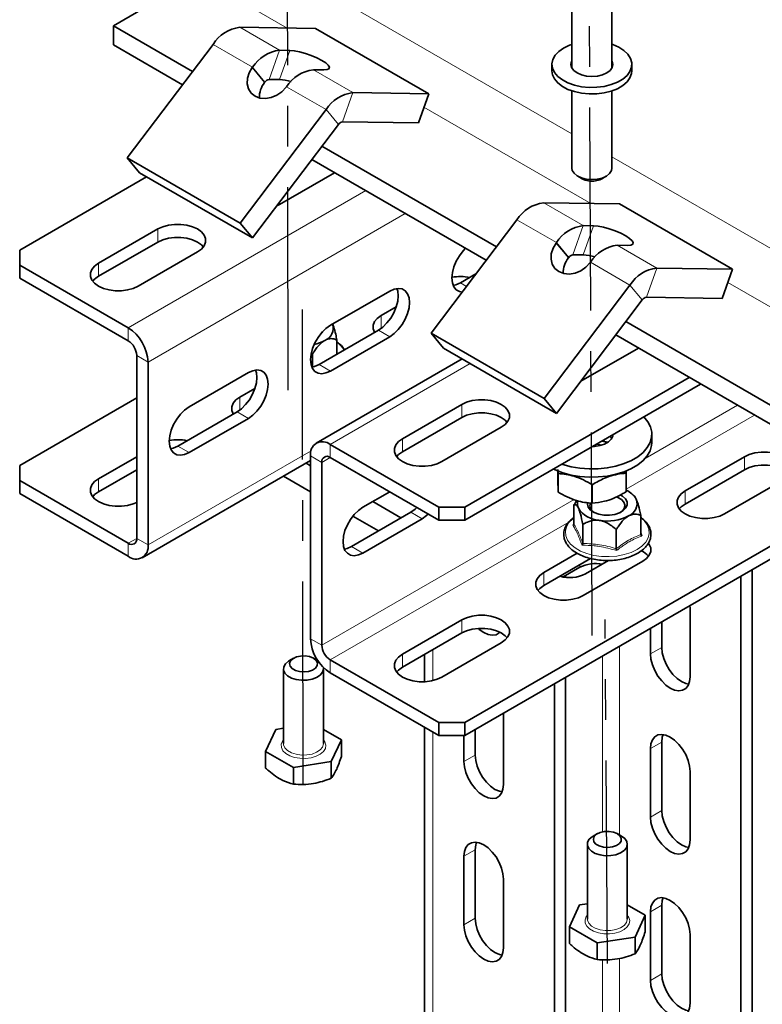
# Model space of a CAD drawing. Units: millimetres. Extents: x -21060 to 64940, y -44257 to -15445.
# Drawn here: x 10494 to 10541, y -24456 to -24395 of the extents above; entities that cross this region are included whole.
import ezdxf

# ---------------------------------------------------------------- set-up
doc = ezdxf.new("R2010")
doc.units = ezdxf.units.MM
doc.linetypes.add('CENTERX2', pattern=[20.32, 12.7, -2.54, 2.54, -2.54])
doc.layers.add('атр', color=7, linetype='Continuous', lineweight=35)
doc.layers.add('ОСИ', color=3, linetype='CENTERX2')

msp = doc.modelspace()

# ---------------------------------------------------------------- linework, layer by layer
at = {"layer": 'атр', "color": 7, "linetype": 'Continuous', "lineweight": 35}
for p, q in [((10505.314, -24391.816), (10500.011, -24394.878)), ((10528.687, -24393.875), (10528.687, -24397.528)), ((10531.187, -24397.528), (10531.187, -24393.939)), ((10504.963, -24397.737), (10500.011, -24394.878)), ((10500.011, -24394.878), (10500.011, -24396.082)), ((10507.92, -24394.981), (10512.657, -24395.054)), ((10512.657, -24395.054), (10519.728, -24399.136)), ((10504.329, -24398.575), (10500.011, -24396.082)), ((10500.877, -24403.139), (10506.242, -24396.045)), ((10511.043, -24396.42), (10510.395, -24396.41)), ((10508.717, -24397.473), (10508.699, -24397.497)), ((10527.437, -24397.297), (10527.437, -24397.705)), ((10528.673, -24397.501), (10528.687, -24397.474)), ((10531.187, -24397.474), (10531.201, -24397.501)), ((10532.437, -24397.705), (10532.437, -24397.297)), ((10512.516, -24397.634), (10513.164, -24397.644)), ((10509.484, -24398.403), (10509.466, -24398.427)), ((10510.397, -24398.245), (10509.749, -24398.235)), ((10510.821, -24398.722), (10510.839, -24398.698)), ((10519.728, -24399.136), (10514.991, -24399.063)), ((10519.728, -24399.136), (10519.082, -24400.962)), ((10528.687, -24398.955), (10528.687, -24403.783)), ((10531.187, -24403.783), (10531.187, -24398.955)), ((10513.313, -24400.127), (10507.948, -24407.221)), ((10514.08, -24401.057), (10508.715, -24408.151)), ((10519.082, -24400.962), (10514.345, -24400.889)), ((10523.964, -24408.706), (10513.057, -24402.409)), ((10507.948, -24407.221), (10500.877, -24403.139)), ((10500.877, -24403.139), (10501.643, -24404.069)), ((10523.33, -24409.544), (10512.423, -24403.248)), ((10508.715, -24408.151), (10501.643, -24404.069)), ((10513.844, -24404.068), (10510.397, -24406.058)), ((10494.151, -24408.906), (10502.087, -24404.325)), ((10529.053, -24404.293), (10529.318, -24404.447)), ((10530.556, -24404.447), (10530.821, -24404.293)), ((10510.397, -24406.058), (10510.234, -24406.141)), ((10526.921, -24405.95), (10531.658, -24406.023)), ((10531.658, -24406.023), (10538.729, -24410.105)), ((10507.948, -24407.221), (10508.715, -24408.151)), ((10519.878, -24414.109), (10525.244, -24407.014)), ((10499.084, -24409.732), (10502.796, -24407.589)), ((10530.044, -24407.389), (10529.396, -24407.379)), ((10499.084, -24410.549), (10502.796, -24408.406)), ((10527.719, -24408.443), (10527.701, -24408.466)), ((10494.151, -24408.906), (10494.151, -24409.845)), ((10505.271, -24409.018), (10501.558, -24411.161)), ((10531.517, -24408.603), (10532.165, -24408.613)), ((10528.485, -24409.372), (10528.467, -24409.396)), ((10529.398, -24409.214), (10528.75, -24409.204)), ((10529.822, -24409.691), (10529.84, -24409.667)), ((10500.94, -24413.763), (10494.151, -24409.845)), ((10494.151, -24409.845), (10494.151, -24410.661)), ((10522.687, -24410.395), (10521.711, -24410.958)), ((10538.729, -24410.105), (10533.992, -24410.032)), ((10538.729, -24410.105), (10538.083, -24411.931)), ((10500.94, -24414.58), (10494.151, -24410.661)), ((10517.292, -24411.468), (10513.579, -24413.611)), ((10532.315, -24411.096), (10526.949, -24418.191)), ((10533.081, -24412.026), (10527.716, -24419.12)), ((10538.083, -24411.931), (10533.346, -24411.858)), ((10517.702, -24412.457), (10516.761, -24413)), ((10544.205, -24420.391), (10532.058, -24413.379)), ((10516.584, -24413.918), (10512.872, -24416.061)), ((10521.992, -24438.45), (10564.559, -24413.877)), ((10513.579, -24416.469), (10517.292, -24414.326)), ((10513.991, -24415.415), (10513.991, -24414.528)), ((10526.949, -24418.191), (10519.878, -24414.109)), ((10519.878, -24414.109), (10520.645, -24415.038)), ((10521.992, -24439.267), (10564.559, -24414.693)), ((10544.205, -24421.595), (10531.424, -24414.217)), ((10527.716, -24419.12), (10520.645, -24415.038)), ((10529.399, -24417.028), (10532.846, -24415.038)), ((10501.47, -24426.93), (10501.47, -24415.498)), ((10502.177, -24427.338), (10502.177, -24415.907)), ((10512.46, -24416.217), (10512.46, -24415.412)), ((10521.813, -24415.713), (10512.702, -24420.972)), ((10508.453, -24416.571), (10504.74, -24418.714)), ((10521.992, -24424.978), (10536.028, -24416.875)), ((10529.236, -24417.111), (10529.399, -24417.028)), ((10508.863, -24417.56), (10507.922, -24418.103)), ((10521.992, -24425.794), (10536.735, -24417.283)), ((10494.151, -24422.379), (10501.47, -24418.154)), ((10526.949, -24418.191), (10527.716, -24419.12)), ((10507.746, -24419.02), (10504.033, -24421.163)), ((10521.797, -24418.558), (10518.085, -24420.702)), ((10504.74, -24421.572), (10508.453, -24419.429)), ((10518.085, -24421.518), (10521.797, -24419.375)), ((10520.56, -24422.13), (10524.272, -24419.987)), ((10530.58, -24420.836), (10530.906, -24420.922)), ((10533.687, -24420.941), (10533.687, -24420.431)), ((10520.365, -24424.978), (10513.577, -24421.059)), ((10501.47, -24421.828), (10499.084, -24423.205)), ((10501.815, -24428.139), (10512.34, -24422.063)), ((10512.34, -24421.773), (10512.34, -24433.205)), ((10520.365, -24425.794), (10513.577, -24421.875)), ((10539.475, -24421.826), (10535.763, -24423.969)), ((10494.151, -24422.379), (10494.151, -24423.318)), ((10499.084, -24424.022), (10501.47, -24422.644)), ((10512.059, -24422.226), (10512.34, -24422.388)), ((10513.047, -24422.182), (10513.047, -24433.613)), ((10527.824, -24422.88), (10527.822, -24422.701)), ((10532.072, -24422.692), (10532.074, -24422.856)), ((10539.475, -24422.643), (10535.763, -24424.786)), ((10494.151, -24423.318), (10500.94, -24427.236)), ((10494.151, -24423.318), (10494.151, -24424.134)), ((10510.644, -24423.042), (10512.34, -24424.021)), ((10527.824, -24422.88), (10527.824, -24424.038)), ((10532.074, -24422.856), (10532.074, -24424.014)), ((10538.237, -24425.398), (10541.95, -24423.255)), ((10529.961, -24423.576), (10529.961, -24424.734)), ((10494.151, -24424.134), (10500.94, -24428.053)), ((10517.29, -24424.019), (10515.61, -24424.989)), ((10532.641, -24424.358), (10532.613, -24424.322)), ((10516.228, -24424.632), (10517.996, -24425.653)), ((10520.365, -24425.794), (10520.365, -24424.978)), ((10520.365, -24424.978), (10521.992, -24424.978)), ((10521.992, -24424.978), (10521.992, -24425.794)), ((10528.81, -24426.045), (10528.81, -24424.85)), ((10518.615, -24425.295), (10514.903, -24427.438)), ((10514.983, -24425.547), (10516.581, -24426.469)), ((10515.61, -24427.847), (10519.322, -24425.703)), ((10521.992, -24425.794), (10520.365, -24425.794)), ((10532.992, -24426.692), (10532.992, -24425.497)), ((10528.739, -24426.111), (10528.805, -24426.065)), ((10529.37, -24427.252), (10529.37, -24426.058)), ((10531.462, -24427.576), (10531.462, -24426.381)), ((10532.992, -24426.602), (10533.063, -24426.779)), ((10529.015, -24427.864), (10526.924, -24429.072)), ((10529.857, -24428.195), (10526.924, -24429.888)), ((10529.179, -24428.741), (10528.136, -24429.343)), ((10529.399, -24430.501), (10533.111, -24428.358)), ((10529.532, -24429.149), (10530.982, -24428.312)), ((10528.295, -24429.252), (10528.295, -24429.367)), ((10539.255, -24429.301), (10539.255, -24500.68)), ((10539.962, -24428.893), (10539.962, -24500.272)), ((10536.073, -24431.295), (10536.066, -24431.142)), ((10536.073, -24435.582), (10536.073, -24431.295)), ((10521.797, -24432.031), (10518.085, -24434.174)), ((10533.598, -24432.567), (10533.598, -24434.153)), ((10534.305, -24433.745), (10534.305, -24432.159)), ((10521.797, -24432.848), (10518.085, -24434.991)), ((10520.56, -24435.603), (10524.272, -24433.46)), ((10519.474, -24434.189), (10519.474, -24435.895)), ((10511.281, -24434.424), (10511.016, -24434.578)), ((10512.784, -24434.578), (10512.519, -24434.424)), ((10512.784, -24434.577), (10512.805, -24434.59)), ((10513.577, -24434.532), (10520.365, -24438.45)), ((10510.65, -24435.088), (10510.65, -24439.762)), ((10513.15, -24439.762), (10513.15, -24435.088)), ((10513.577, -24435.348), (10520.365, -24439.267)), ((10528.295, -24435.628), (10528.295, -24507.007)), ((10527.588, -24436.036), (10527.588, -24507.415)), ((10524.399, -24437.877), (10524.406, -24438.03)), ((10524.406, -24438.03), (10524.406, -24442.317)), ((10520.365, -24438.45), (10521.992, -24438.45)), ((10520.365, -24439.267), (10520.365, -24438.45)), ((10521.992, -24438.45), (10521.992, -24439.267)), ((10510.165, -24438.883), (10509.53, -24440.252)), ((10510.65, -24438.808), (10510.165, -24438.883)), ((10514.27, -24439.518), (10513.15, -24438.872)), ((10519.474, -24438.752), (10519.474, -24474.989)), ((10521.992, -24439.267), (10520.365, -24439.267)), ((10521.931, -24440.888), (10521.931, -24439.267)), ((10522.638, -24440.48), (10522.638, -24438.894)), ((10513.635, -24440.887), (10514.27, -24439.518)), ((10514.27, -24440.564), (10514.27, -24439.518)), ((10534.305, -24443.951), (10534.305, -24439.665)), ((10509.53, -24440.252), (10511.265, -24441.253)), ((10509.53, -24441.297), (10509.53, -24440.252)), ((10533.598, -24440.073), (10533.598, -24444.36)), ((10511.265, -24441.253), (10513.635, -24440.887)), ((10513.635, -24441.932), (10513.635, -24440.887)), ((10511.265, -24442.299), (10511.265, -24441.253)), ((10536.073, -24445.788), (10536.073, -24441.501)), ((10530.282, -24445.394), (10530.017, -24445.547)), ((10531.785, -24445.547), (10531.52, -24445.394)), ((10529.651, -24446.057), (10529.651, -24450.732)), ((10532.151, -24450.732), (10532.151, -24446.057)), ((10522.638, -24450.687), (10522.638, -24446.4)), ((10521.931, -24451.095), (10521.931, -24446.808)), ((10524.406, -24448.237), (10524.406, -24452.524)), ((10529.651, -24449.777), (10529.166, -24449.853)), ((10529.166, -24449.853), (10528.531, -24451.221)), ((10533.271, -24450.488), (10532.151, -24449.841)), ((10533.598, -24450.28), (10533.598, -24454.566)), ((10534.305, -24454.158), (10534.305, -24449.871)), ((10532.636, -24451.856), (10533.271, -24450.488)), ((10533.271, -24451.533), (10533.271, -24450.488)), ((10528.531, -24451.221), (10530.266, -24452.222)), ((10528.531, -24452.266), (10528.531, -24451.221)), ((10530.266, -24452.222), (10532.636, -24451.856)), ((10530.266, -24453.268), (10530.266, -24452.222)), ((10532.636, -24452.901), (10532.636, -24451.856)), ((10536.073, -24455.995), (10536.073, -24451.708))]:
    msp.add_line(p, q, dxfattribs=at)
at = {"layer": 'атр', "color": 8, "linetype": 'Continuous', "lineweight": 18}
for p, q in [((10510.874, -24395.027), (10505.314, -24391.816)), ((10528.687, -24401.635), (10512.169, -24392.1)), ((10507.92, -24394.981), (10510.395, -24396.41)), ((10506.242, -24396.045), (10508.717, -24397.473)), ((10510.395, -24396.41), (10509.749, -24398.235)), ((10510.397, -24398.245), (10511.043, -24396.42)), ((10508.717, -24397.473), (10509.484, -24398.403)), ((10509.466, -24398.427), (10508.699, -24397.497)), ((10512.516, -24397.634), (10514.991, -24399.063)), ((10510.839, -24398.698), (10513.313, -24400.127)), ((10514.345, -24400.889), (10514.991, -24399.063)), ((10514.08, -24401.057), (10513.313, -24400.127)), ((10529.876, -24405.996), (10519.434, -24399.968)), ((10551.099, -24414.574), (10531.187, -24403.079)), ((10500.94, -24413.763), (10515.789, -24405.191)), ((10526.921, -24405.95), (10529.396, -24407.379)), ((10502.177, -24415.907), (10518.264, -24406.62)), ((10525.244, -24407.014), (10527.719, -24408.443)), ((10502.796, -24407.589), (10502.796, -24408.406)), ((10529.396, -24407.379), (10528.75, -24409.204)), ((10529.398, -24409.214), (10530.044, -24407.389)), ((10528.467, -24409.396), (10527.701, -24408.466)), ((10527.719, -24408.443), (10528.485, -24409.372)), ((10531.517, -24408.603), (10533.992, -24410.032)), ((10499.084, -24409.732), (10499.084, -24410.549)), ((10529.84, -24409.667), (10532.315, -24411.096)), ((10533.346, -24411.858), (10533.992, -24410.032)), ((10521.711, -24410.958), (10522.094, -24411.179)), ((10549.508, -24417.329), (10538.435, -24410.937)), ((10533.081, -24412.026), (10532.315, -24411.096)), ((10516.761, -24413), (10516.761, -24413.801)), ((10500.94, -24414.58), (10500.94, -24413.763)), ((10516.584, -24413.918), (10517.292, -24414.326)), ((10502.177, -24415.907), (10501.47, -24415.498)), ((10512.872, -24416.061), (10513.579, -24416.469)), ((10513.577, -24421.059), (10522.325, -24416.008)), ((10507.922, -24418.103), (10507.922, -24418.904)), ((10507.746, -24419.02), (10508.453, -24419.429)), ((10521.797, -24419.375), (10521.797, -24418.558)), ((10533.26, -24421.944), (10539.035, -24418.611)), ((10532.074, -24423.854), (10540.095, -24419.223)), ((10518.085, -24421.518), (10518.085, -24420.702)), ((10502.177, -24427.338), (10512.376, -24421.451)), ((10504.033, -24421.163), (10504.74, -24421.572)), ((10513.577, -24421.059), (10513.577, -24421.875)), ((10513.047, -24422.182), (10512.34, -24421.773)), ((10513.047, -24422.182), (10513.577, -24421.875)), ((10539.475, -24422.643), (10539.475, -24421.826)), ((10499.084, -24423.205), (10499.084, -24424.022)), ((10513.047, -24433.613), (10528.82, -24424.507)), ((10535.763, -24424.786), (10535.763, -24423.969)), ((10519.322, -24425.703), (10518.615, -24425.295)), ((10513.577, -24434.532), (10528.483, -24425.927)), ((10500.94, -24427.236), (10501.47, -24426.93)), ((10501.47, -24426.93), (10502.177, -24427.338)), ((10500.94, -24428.053), (10500.94, -24427.236)), ((10515.61, -24427.847), (10514.903, -24427.438)), ((10529.179, -24428.587), (10529.179, -24428.741)), ((10526.924, -24429.888), (10526.924, -24429.072)), ((10521.797, -24432.848), (10521.797, -24432.031)), ((10512.34, -24433.205), (10513.047, -24433.613)), ((10531.654, -24433.689), (10531.654, -24445.471)), ((10533.598, -24434.153), (10534.305, -24433.745)), ((10518.085, -24434.991), (10518.085, -24434.174)), ((10519.986, -24433.893), (10519.986, -24435.824)), ((10530.593, -24434.302), (10530.593, -24445.278)), ((10513.577, -24434.532), (10513.577, -24435.348)), ((10519.986, -24439.048), (10519.986, -24475.285)), ((10533.598, -24440.073), (10534.305, -24439.665)), ((10521.931, -24440.888), (10522.638, -24440.48)), ((10533.598, -24444.36), (10534.305, -24443.951)), ((10521.931, -24446.808), (10522.638, -24446.4)), ((10533.598, -24450.28), (10534.305, -24449.871)), ((10521.931, -24451.095), (10522.638, -24450.687)), ((10530.593, -24453.279), (10530.593, -24497.231)), ((10531.654, -24453.197), (10531.654, -24497.231)), ((10533.598, -24454.566), (10534.305, -24454.158))]:
    msp.add_line(p, q, dxfattribs=at)
at = {"layer": 'атр', "color": 7, "linetype": 'Continuous', "lineweight": 35, "flags": 128}
for points in [[(10531.187, -24396.047), (10531.238, -24396.064), (10531.619, -24396.229), (10531.938, -24396.432), (10532.186, -24396.666), (10532.352, -24396.923), (10532.431, -24397.194), (10532.419, -24397.468), (10532.318, -24397.736), (10532.131, -24397.988), (10531.865, -24398.216), (10531.529, -24398.41), (10531.135, -24398.563), (10530.698, -24398.671), (10530.234, -24398.73), (10529.759, -24398.736), (10529.29, -24398.691), (10528.845, -24398.595), (10528.439, -24398.452), (10528.087, -24398.268), (10527.802, -24398.048), (10527.595, -24397.801), (10527.472, -24397.536), (10527.438, -24397.262), (10527.494, -24396.99), (10527.639, -24396.729), (10527.867, -24396.488), (10528.169, -24396.276), (10528.169, -24396.276)], [(10528.169, -24396.276), (10528.536, -24396.102), (10528.687, -24396.047)], [(10513.164, -24397.644), (10513.372, -24397.627), (10513.494, -24397.569), (10513.52, -24397.475), (10513.451, -24397.351), (10513.289, -24397.204), (10513.047, -24397.046), (10512.74, -24396.887), (10512.39, -24396.738), (10512.02, -24396.609), (10511.656, -24396.509), (10511.323, -24396.444), (10511.043, -24396.42)], [(10531.187, -24397.066), (10531.205, -24397.101), (10531.25, -24397.297), (10531.205, -24397.493), (10531.074, -24397.676), (10530.865, -24397.833), (10530.593, -24397.953), (10530.277, -24398.029), (10529.937, -24398.054), (10529.597, -24398.029), (10529.281, -24397.953), (10529.009, -24397.833), (10528.8, -24397.676), (10528.669, -24397.493), (10528.625, -24397.297), (10528.669, -24397.101), (10528.687, -24397.066)], [(10508.699, -24397.497), (10508.505, -24397.823), (10508.396, -24398.168), (10508.38, -24398.51), (10508.458, -24398.824), (10508.625, -24399.089), (10508.869, -24399.288), (10509.174, -24399.406), (10509.519, -24399.436), (10509.88, -24399.376), (10510.233, -24399.229), (10510.554, -24399.006), (10510.821, -24398.722)], [(10532.437, -24397.705), (10532.419, -24397.876), (10532.318, -24398.145), (10532.131, -24398.397), (10531.865, -24398.624), (10531.529, -24398.818), (10531.135, -24398.972), (10530.698, -24399.08), (10530.234, -24399.138), (10529.759, -24399.145), (10529.29, -24399.099), (10528.845, -24399.003), (10528.439, -24398.86), (10528.087, -24398.676), (10527.802, -24398.456), (10527.595, -24398.209), (10527.472, -24397.944), (10527.437, -24397.705)], [(10528.687, -24403.783), (10528.71, -24403.922), (10528.821, -24404.108), (10529.014, -24404.27), (10529.275, -24404.395), (10529.586, -24404.476), (10529.923, -24404.505), (10530.261, -24404.48)], [(10530.261, -24404.48), (10530.574, -24404.404), (10530.841, -24404.282), (10531.04, -24404.122), (10531.158, -24403.938), (10531.187, -24403.783)], [(10530.163, -24404.577), (10530.426, -24404.508), (10530.556, -24404.447)], [(10502.796, -24407.589), (10503.102, -24407.448), (10503.455, -24407.35), (10503.837, -24407.3), (10504.229, -24407.3), (10504.611, -24407.35), (10504.964, -24407.448), (10505.271, -24407.589), (10505.515, -24407.766), (10505.685, -24407.97), (10505.772, -24408.19), (10505.772, -24408.417), (10505.685, -24408.637), (10505.515, -24408.841), (10505.271, -24409.018)], [(10532.165, -24408.613), (10532.373, -24408.596), (10532.495, -24408.539), (10532.522, -24408.444), (10532.452, -24408.32), (10532.291, -24408.174), (10532.048, -24408.016), (10531.741, -24407.857), (10531.391, -24407.708), (10531.022, -24407.578), (10530.658, -24407.478), (10530.324, -24407.413), (10530.044, -24407.389)], [(10502.796, -24408.406), (10503.102, -24408.265), (10503.455, -24408.167), (10503.837, -24408.116), (10504.229, -24408.116), (10504.611, -24408.167), (10504.964, -24408.265), (10505.271, -24408.406), (10505.515, -24408.583), (10505.634, -24408.712)], [(10527.701, -24408.466), (10527.506, -24408.792), (10527.397, -24409.138), (10527.381, -24409.479), (10527.459, -24409.793), (10527.626, -24410.059), (10527.87, -24410.257), (10528.175, -24410.375), (10528.52, -24410.405), (10528.881, -24410.345), (10529.234, -24410.198), (10529.555, -24409.975), (10529.822, -24409.691)], [(10522.037, -24408.798), (10521.881, -24408.96), (10521.647, -24409.266), (10521.451, -24409.605), (10521.303, -24409.961), (10521.212, -24410.316), (10521.181, -24410.652), (10521.212, -24410.952), (10521.303, -24411.201), (10521.451, -24411.387), (10521.647, -24411.5), (10521.825, -24411.534)], [(10501.558, -24411.161), (10501.252, -24411.302), (10500.899, -24411.4), (10500.517, -24411.451), (10500.125, -24411.451), (10499.743, -24411.4), (10499.39, -24411.302), (10499.084, -24411.161), (10498.839, -24410.984), (10498.669, -24410.78), (10498.582, -24410.56), (10498.582, -24410.334), (10498.669, -24410.113), (10498.839, -24409.909), (10499.084, -24409.732)], [(10498.72, -24410.855), (10498.839, -24410.726), (10499.084, -24410.549)], [(10521.711, -24410.958), (10521.436, -24411.081), (10521.264, -24411.12)], [(10517.738, -24411.307), (10517.791, -24411.474), (10517.822, -24411.775), (10517.791, -24412.11), (10517.699, -24412.465), (10517.552, -24412.821), (10517.356, -24413.161), (10517.121, -24413.466), (10516.86, -24413.723), (10516.584, -24413.918)], [(10517.292, -24414.326), (10517.567, -24414.131), (10517.828, -24413.875), (10518.063, -24413.569), (10518.259, -24413.229), (10518.406, -24412.873), (10518.498, -24412.519), (10518.529, -24412.183), (10518.498, -24411.883), (10518.406, -24411.633), (10518.259, -24411.448), (10518.063, -24411.334), (10517.828, -24411.3), (10517.567, -24411.345), (10517.292, -24411.468)], [(10516.761, -24413), (10516.517, -24413.177), (10516.347, -24413.381), (10516.26, -24413.601), (10516.26, -24413.828), (10516.347, -24414.048), (10516.35, -24414.053)], [(10513.579, -24413.611), (10513.304, -24413.806), (10513.042, -24414.063), (10512.808, -24414.368), (10512.612, -24414.708), (10512.464, -24415.064), (10512.373, -24415.419), (10512.342, -24415.754), (10512.373, -24416.055), (10512.464, -24416.304), (10512.612, -24416.49), (10512.808, -24416.603), (10513.042, -24416.638), (10513.304, -24416.592), (10513.579, -24416.469)], [(10513.096, -24414.003), (10513.063, -24414.059), (10512.92, -24414.212)], [(10508.899, -24416.409), (10508.952, -24416.577), (10508.983, -24416.877), (10508.952, -24417.213), (10508.86, -24417.568), (10508.713, -24417.924), (10508.517, -24418.263), (10508.282, -24418.569), (10508.021, -24418.826), (10507.746, -24419.02)], [(10508.453, -24419.429), (10508.728, -24419.234), (10508.99, -24418.977), (10509.224, -24418.671), (10509.42, -24418.332), (10509.568, -24417.976), (10509.659, -24417.621), (10509.69, -24417.285), (10509.659, -24416.985), (10509.568, -24416.736), (10509.42, -24416.55), (10509.224, -24416.437), (10508.99, -24416.402), (10508.728, -24416.448), (10508.453, -24416.571)], [(10512.872, -24416.061), (10512.597, -24416.184), (10512.425, -24416.222)], [(10507.922, -24418.103), (10507.678, -24418.28), (10507.508, -24418.483), (10507.421, -24418.704), (10507.421, -24418.93), (10507.508, -24419.151), (10507.511, -24419.156)], [(10524.272, -24419.987), (10524.516, -24419.81), (10524.686, -24419.607), (10524.774, -24419.386), (10524.774, -24419.16), (10524.686, -24418.939), (10524.516, -24418.735), (10524.272, -24418.558), (10523.966, -24418.417), (10523.613, -24418.319), (10523.231, -24418.269), (10522.839, -24418.269), (10522.457, -24418.319), (10522.104, -24418.417), (10521.797, -24418.558)], [(10504.74, -24418.714), (10504.465, -24418.909), (10504.203, -24419.165), (10503.969, -24419.471), (10503.773, -24419.81), (10503.625, -24420.166), (10503.534, -24420.521), (10503.503, -24420.857), (10503.534, -24421.157), (10503.625, -24421.406), (10503.773, -24421.592), (10503.969, -24421.705), (10504.203, -24421.74), (10504.465, -24421.695), (10504.74, -24421.572)], [(10521.797, -24419.375), (10522.104, -24419.234), (10522.457, -24419.136), (10522.839, -24419.085), (10523.231, -24419.085), (10523.613, -24419.136), (10523.966, -24419.234), (10524.272, -24419.375), (10524.516, -24419.552), (10524.635, -24419.681)], [(10533.174, -24419.338), (10533.178, -24419.342), (10533.428, -24419.641), (10533.596, -24419.958), (10533.679, -24420.286), (10533.673, -24420.617), (10533.58, -24420.944), (10533.402, -24421.259), (10533.142, -24421.555), (10532.807, -24421.824), (10532.405, -24422.061), (10531.946, -24422.259), (10531.439, -24422.415), (10530.896, -24422.524), (10530.332, -24422.584), (10529.758, -24422.593), (10529.188, -24422.552), (10528.636, -24422.461), (10528.114, -24422.323), (10528.044, -24422.3)], [(10518.085, -24420.702), (10517.841, -24420.878), (10517.671, -24421.082), (10517.583, -24421.303), (10517.583, -24421.529), (10517.671, -24421.75), (10517.841, -24421.953), (10518.085, -24422.13), (10518.391, -24422.271), (10518.744, -24422.369), (10519.126, -24422.42), (10519.518, -24422.42), (10519.9, -24422.369), (10520.253, -24422.271), (10520.56, -24422.13)], [(10531.249, -24420.45), (10531.236, -24420.539), (10531.143, -24420.73), (10530.968, -24420.9), (10530.723, -24421.038), (10530.424, -24421.135), (10530.092, -24421.183), (10529.97, -24421.188)], [(10530.55, -24420.853), (10530.77, -24420.904), (10530.903, -24420.944)], [(10531.066, -24420.555), (10531.156, -24420.66), (10531.173, -24420.686)], [(10504.033, -24421.163), (10503.758, -24421.287), (10503.586, -24421.325)], [(10533.687, -24420.941), (10533.673, -24421.127), (10533.58, -24421.454), (10533.402, -24421.769), (10533.142, -24422.065), (10532.807, -24422.334), (10532.405, -24422.571), (10531.946, -24422.769), (10531.439, -24422.925), (10530.896, -24423.034), (10530.332, -24423.094), (10529.758, -24423.104), (10529.188, -24423.062), (10528.636, -24422.972), (10528.114, -24422.833), (10527.636, -24422.65), (10527.526, -24422.599)], [(10530.223, -24421.042), (10530.232, -24421.043), (10530.552, -24421.1)], [(10517.722, -24421.824), (10517.841, -24421.695), (10518.085, -24421.518)], [(10541.95, -24423.255), (10542.194, -24423.078), (10542.364, -24422.874), (10542.451, -24422.654), (10542.451, -24422.428), (10542.364, -24422.207), (10542.194, -24422.003), (10541.95, -24421.826), (10541.643, -24421.685), (10541.29, -24421.587), (10540.908, -24421.537), (10540.516, -24421.537), (10540.134, -24421.587), (10539.781, -24421.685), (10539.475, -24421.826)], [(10542.313, -24422.949), (10542.194, -24422.82), (10541.95, -24422.643), (10541.643, -24422.502), (10541.29, -24422.404), (10540.908, -24422.353), (10540.516, -24422.353), (10540.134, -24422.404), (10539.781, -24422.502), (10539.475, -24422.643)], [(10499.084, -24423.205), (10498.839, -24423.382), (10498.669, -24423.586), (10498.582, -24423.806), (10498.582, -24424.033), (10498.669, -24424.253), (10498.839, -24424.457), (10499.084, -24424.634), (10499.39, -24424.775), (10499.743, -24424.873), (10500.125, -24424.924), (10500.517, -24424.924), (10500.899, -24424.873), (10501.252, -24424.775), (10501.47, -24424.682)], [(10498.72, -24424.328), (10498.839, -24424.199), (10499.084, -24424.022)], [(10531.712, -24424.214), (10531.843, -24424.29), (10532.03, -24424.454), (10532.133, -24424.641), (10532.145, -24424.838), (10532.064, -24425.028), (10531.897, -24425.2), (10531.656, -24425.339), (10531.36, -24425.435), (10531.029, -24425.482), (10530.689, -24425.475), (10530.364, -24425.415), (10530.08, -24425.308), (10529.856, -24425.16), (10529.71, -24424.982), (10529.652, -24424.788), (10529.656, -24424.702)], [(10531.729, -24425.305), (10531.867, -24425.191), (10531.976, -24425.021), (10531.998, -24424.841), (10531.932, -24424.664), (10531.782, -24424.506), (10531.56, -24424.378), (10531.454, -24424.337)], [(10535.763, -24423.969), (10535.518, -24424.146), (10535.348, -24424.35), (10535.261, -24424.571), (10535.261, -24424.797), (10535.348, -24425.017), (10535.518, -24425.221), (10535.763, -24425.398), (10536.069, -24425.539), (10536.422, -24425.637), (10536.804, -24425.688), (10537.196, -24425.688), (10537.578, -24425.637), (10537.931, -24425.539), (10538.237, -24425.398)], [(10515.61, -24424.989), (10515.335, -24425.183), (10515.073, -24425.44), (10514.838, -24425.746), (10514.643, -24426.085), (10514.495, -24426.441), (10514.404, -24426.796), (10514.373, -24427.132), (10514.404, -24427.432), (10514.495, -24427.681), (10514.643, -24427.867), (10514.838, -24427.98), (10515.073, -24428.015), (10515.335, -24427.97), (10515.61, -24427.847)], [(10518.998, -24425.005), (10518.891, -24425.1), (10518.615, -24425.295)], [(10535.763, -24424.786), (10535.518, -24424.963), (10535.399, -24425.092)], [(10519.322, -24425.703), (10519.598, -24425.509), (10519.705, -24425.413)], [(10514.903, -24427.438), (10514.628, -24427.561), (10514.456, -24427.6)], [(10533.111, -24428.358), (10533.355, -24428.181), (10533.525, -24427.977), (10533.612, -24427.756), (10533.612, -24427.53), (10533.525, -24427.31), (10533.467, -24427.226)], [(10526.924, -24429.072), (10526.679, -24429.249), (10526.509, -24429.453), (10526.422, -24429.673), (10526.422, -24429.899), (10526.509, -24430.12), (10526.679, -24430.324), (10526.924, -24430.501), (10527.23, -24430.642), (10527.583, -24430.74), (10527.965, -24430.79), (10528.357, -24430.79), (10528.739, -24430.74), (10529.092, -24430.642), (10529.399, -24430.501)], [(10526.924, -24429.888), (10526.679, -24430.065), (10526.56, -24430.195)], [(10524.272, -24433.46), (10524.516, -24433.283), (10524.686, -24433.079), (10524.774, -24432.859), (10524.774, -24432.633), (10524.686, -24432.412), (10524.516, -24432.208), (10524.272, -24432.031), (10523.966, -24431.89), (10523.613, -24431.792), (10523.231, -24431.742), (10522.839, -24431.742), (10522.457, -24431.792), (10522.104, -24431.89), (10521.797, -24432.031)], [(10524.635, -24433.154), (10524.516, -24433.025), (10524.272, -24432.848), (10523.966, -24432.707), (10523.613, -24432.609), (10523.231, -24432.558), (10522.839, -24432.558), (10522.457, -24432.609), (10522.104, -24432.707), (10521.797, -24432.848)], [(10524.183, -24432.8), (10524.136, -24432.845), (10523.94, -24432.958), (10523.705, -24432.993), (10523.444, -24432.948), (10523.168, -24432.825), (10522.893, -24432.63), (10522.814, -24432.56)], [(10535.989, -24436.049), (10535.818, -24436.011), (10535.543, -24435.888), (10535.267, -24435.693), (10535.006, -24435.436), (10534.771, -24435.131), (10534.575, -24434.791), (10534.428, -24434.435), (10534.336, -24434.081), (10534.305, -24433.745)], [(10512.519, -24434.424), (10512.686, -24434.56), (10512.768, -24434.719), (10512.756, -24434.885), (10512.651, -24435.04), (10512.465, -24435.167), (10512.218, -24435.252), (10511.936, -24435.286), (10511.65, -24435.266), (10511.391, -24435.193), (10511.188, -24435.075), (10511.061, -24434.926), (10511.026, -24434.761), (10511.085, -24434.598), (10511.232, -24434.455), (10511.452, -24434.348), (10511.72, -24434.287), (10512.008, -24434.28), (10512.284, -24434.328), (10512.519, -24434.424)], [(10518.085, -24434.174), (10517.841, -24434.351), (10517.671, -24434.555), (10517.583, -24434.776), (10517.583, -24435.002), (10517.671, -24435.223), (10517.841, -24435.426), (10518.085, -24435.603), (10518.391, -24435.744), (10518.744, -24435.842), (10519.126, -24435.893), (10519.518, -24435.893), (10519.9, -24435.842), (10520.253, -24435.744), (10520.56, -24435.603)], [(10533.598, -24434.153), (10533.629, -24434.489), (10533.721, -24434.844), (10533.868, -24435.2), (10534.064, -24435.539), (10534.299, -24435.845), (10534.56, -24436.101), (10534.836, -24436.296), (10535.111, -24436.419), (10535.372, -24436.465), (10535.607, -24436.43), (10535.803, -24436.317), (10535.95, -24436.131), (10536.042, -24435.882), (10536.073, -24435.582)], [(10513.142, -24435.006), (10513.149, -24435.112), (10513.091, -24435.306), (10512.945, -24435.483), (10512.721, -24435.632), (10512.437, -24435.739), (10512.112, -24435.799), (10511.772, -24435.806), (10511.441, -24435.759), (10511.145, -24435.663), (10510.904, -24435.524), (10510.737, -24435.352), (10510.656, -24435.162), (10510.668, -24434.965), (10510.771, -24434.778), (10510.958, -24434.613), (10511.016, -24434.578)], [(10518.085, -24434.991), (10517.841, -24435.168), (10517.722, -24435.297)], [(10536.073, -24441.501), (10536.042, -24441.166), (10535.95, -24440.811), (10535.803, -24440.455), (10535.607, -24440.115), (10535.372, -24439.81), (10535.111, -24439.553), (10534.836, -24439.358), (10534.56, -24439.235), (10534.299, -24439.19), (10534.064, -24439.225), (10533.868, -24439.338), (10533.721, -24439.524), (10533.629, -24439.773), (10533.598, -24440.073)], [(10534.305, -24439.665), (10534.336, -24439.364), (10534.389, -24439.197)], [(10524.322, -24442.785), (10524.151, -24442.746), (10523.875, -24442.623), (10523.6, -24442.429), (10523.338, -24442.172), (10523.104, -24441.866), (10522.908, -24441.527), (10522.76, -24441.171), (10522.669, -24440.816), (10522.638, -24440.48)], [(10524.406, -24442.317), (10524.375, -24442.617), (10524.283, -24442.866), (10524.136, -24443.052), (10523.94, -24443.165), (10523.705, -24443.2), (10523.444, -24443.155), (10523.168, -24443.032), (10522.893, -24442.837), (10522.631, -24442.58), (10522.397, -24442.274), (10522.201, -24441.935), (10522.053, -24441.579), (10521.962, -24441.224), (10521.931, -24440.888)], [(10535.989, -24446.256), (10535.818, -24446.218), (10535.543, -24446.095), (10535.267, -24445.9), (10535.006, -24445.643), (10534.771, -24445.338), (10534.575, -24444.998), (10534.428, -24444.642), (10534.336, -24444.287), (10534.305, -24443.951)], [(10533.598, -24444.36), (10533.629, -24444.695), (10533.721, -24445.05), (10533.868, -24445.406), (10534.064, -24445.746), (10534.299, -24446.051), (10534.56, -24446.308), (10534.836, -24446.503), (10535.111, -24446.626), (10535.372, -24446.671), (10535.607, -24446.637), (10535.803, -24446.523), (10535.95, -24446.338), (10536.042, -24446.088), (10536.073, -24445.788)], [(10531.52, -24445.394), (10531.687, -24445.529), (10531.769, -24445.688), (10531.758, -24445.854), (10531.653, -24446.009), (10531.467, -24446.136), (10531.219, -24446.221), (10530.937, -24446.255), (10530.652, -24446.235), (10530.393, -24446.162), (10530.189, -24446.044), (10530.063, -24445.895), (10530.027, -24445.73), (10530.086, -24445.567), (10530.233, -24445.424), (10530.453, -24445.317), (10530.722, -24445.256), (10531.009, -24445.25), (10531.285, -24445.297), (10531.52, -24445.394)], [(10521.931, -24446.808), (10521.962, -24446.508), (10522.053, -24446.259), (10522.201, -24446.073), (10522.397, -24445.96), (10522.631, -24445.925), (10522.893, -24445.97), (10523.168, -24446.094), (10523.444, -24446.288), (10523.705, -24446.545), (10523.94, -24446.851), (10524.136, -24447.19), (10524.283, -24447.546), (10524.375, -24447.901), (10524.406, -24448.237)], [(10522.638, -24446.4), (10522.669, -24446.1), (10522.721, -24445.932)], [(10531.785, -24445.547), (10531.991, -24445.703), (10532.116, -24445.886), (10532.15, -24446.082), (10532.093, -24446.275), (10531.946, -24446.453), (10531.723, -24446.601), (10531.438, -24446.709), (10531.114, -24446.768), (10530.773, -24446.775), (10530.443, -24446.728), (10530.146, -24446.632), (10529.905, -24446.493), (10529.738, -24446.322), (10529.658, -24446.131), (10529.669, -24445.934), (10529.772, -24445.747), (10529.959, -24445.583), (10530.017, -24445.547)], [(10536.073, -24451.708), (10536.042, -24451.372), (10535.95, -24451.017), (10535.803, -24450.661), (10535.607, -24450.322), (10535.372, -24450.016), (10535.111, -24449.76), (10534.836, -24449.565), (10534.56, -24449.442), (10534.299, -24449.396), (10534.064, -24449.431), (10533.868, -24449.544), (10533.721, -24449.73), (10533.629, -24449.979), (10533.598, -24450.28)], [(10534.305, -24449.871), (10534.336, -24449.571), (10534.389, -24449.403)], [(10524.322, -24452.992), (10524.151, -24452.953), (10523.875, -24452.83), (10523.6, -24452.635), (10523.338, -24452.379), (10523.104, -24452.073), (10522.908, -24451.734), (10522.76, -24451.377), (10522.669, -24451.023), (10522.638, -24450.687)], [(10524.406, -24452.524), (10524.375, -24452.824), (10524.283, -24453.073), (10524.136, -24453.259), (10523.94, -24453.372), (10523.705, -24453.407), (10523.444, -24453.361), (10523.168, -24453.238), (10522.893, -24453.043), (10522.631, -24452.787), (10522.397, -24452.481), (10522.201, -24452.142), (10522.053, -24451.786), (10521.962, -24451.431), (10521.931, -24451.095)], [(10533.598, -24454.566), (10533.629, -24454.902), (10533.721, -24455.257), (10533.868, -24455.613), (10534.064, -24455.953), (10534.299, -24456.258), (10534.56, -24456.515), (10534.836, -24456.71), (10535.111, -24456.833), (10535.372, -24456.878), (10535.607, -24456.843), (10535.803, -24456.73), (10535.95, -24456.544), (10536.042, -24456.295), (10536.073, -24455.995)], [(10535.989, -24456.463), (10535.818, -24456.425), (10535.543, -24456.301), (10535.267, -24456.107), (10535.006, -24455.85), (10534.771, -24455.544), (10534.575, -24455.205), (10534.428, -24454.849), (10534.336, -24454.494), (10534.305, -24454.158)]]:
    msp.add_lwpolyline(points, dxfattribs=at)
at = {"layer": 'атр', "color": 8, "linetype": 'Continuous', "lineweight": 18, "flags": 128}
for points in [[(10528.81, -24425.644), (10528.735, -24425.704), (10528.499, -24425.948), (10528.345, -24426.213), (10528.278, -24426.49), (10528.301, -24426.77), (10528.412, -24427.042), (10528.607, -24427.298), (10528.881, -24427.528), (10529.224, -24427.726), (10529.624, -24427.884), (10530.067, -24427.997), (10530.538, -24428.061), (10531.022, -24428.074), (10531.502, -24428.036), (10531.962, -24427.947), (10532.385, -24427.811), (10532.758, -24427.632), (10533.067, -24427.417), (10533.303, -24427.172), (10533.457, -24426.907), (10533.524, -24426.63), (10533.502, -24426.351), (10533.391, -24426.078), (10533.195, -24425.823), (10532.992, -24425.644)], [(10513.15, -24439.521), (10513.244, -24439.659), (10513.299, -24439.86), (10513.266, -24440.061), (10513.147, -24440.252), (10512.95, -24440.419), (10512.687, -24440.553), (10512.374, -24440.645), (10512.032, -24440.69), (10511.681, -24440.683), (10511.344, -24440.627), (10511.042, -24440.524), (10510.794, -24440.38), (10510.615, -24440.206), (10510.517, -24440.011), (10510.506, -24439.809), (10510.583, -24439.611), (10510.65, -24439.521)], [(10513.15, -24439.762), (10513.149, -24439.787), (10513.091, -24439.981), (10512.945, -24440.158), (10512.721, -24440.306), (10512.437, -24440.414), (10512.112, -24440.474), (10511.772, -24440.48), (10511.441, -24440.434), (10511.145, -24440.337), (10510.904, -24440.198), (10510.737, -24440.027), (10510.656, -24439.836), (10510.65, -24439.762)], [(10532.151, -24450.49), (10532.246, -24450.629), (10532.3, -24450.829), (10532.267, -24451.03), (10532.149, -24451.221), (10531.951, -24451.389), (10531.688, -24451.523), (10531.375, -24451.615), (10531.033, -24451.659), (10530.682, -24451.652), (10530.345, -24451.596), (10530.043, -24451.493), (10529.795, -24451.35), (10529.616, -24451.175), (10529.518, -24450.981), (10529.507, -24450.778), (10529.584, -24450.58), (10529.651, -24450.49)], [(10532.151, -24450.732), (10532.15, -24450.756), (10532.093, -24450.95), (10531.946, -24451.127), (10531.723, -24451.276), (10531.438, -24451.383), (10531.114, -24451.443), (10530.773, -24451.449), (10530.443, -24451.403), (10530.146, -24451.307), (10529.905, -24451.168), (10529.738, -24450.996), (10529.658, -24450.805), (10529.651, -24450.732)]]:
    msp.add_lwpolyline(points, dxfattribs=at)
at = {"layer": 'атр', "color": 7, "linetype": 'Continuous', "lineweight": 35}
for centre, radius, start, end in [((10508.204, -24397.283), 2.32, 97.03973, 147.73562), ((10510.679, -24398.712), 2.32, 97.03973, 147.73562), ((10512.8, -24399.936), 2.32, 97.03973, 147.73562), ((10510.63, -24399.353), 1.487, 141.49613, 181.77639), ((10509.794, -24398.599), 0.366, 97.03973, 147.73562), ((10510.217, -24401.662), 3.421, 74.63247, 86.99589), ((10515.275, -24401.365), 2.32, 97.03973, 147.73562), ((10514.39, -24401.252), 0.366, 97.03973, 147.73562), ((10529.929, -24403.296), 1.303, 242.04398, 280.36431), ((10527.205, -24408.252), 2.32, 97.03973, 147.73562), ((10529.68, -24409.681), 2.32, 97.03973, 147.73562), ((10531.802, -24410.906), 2.32, 97.03973, 147.73562), ((10529.631, -24410.322), 1.487, 141.49613, 181.77639), ((10528.795, -24409.568), 0.366, 97.03973, 147.73562), ((10529.219, -24412.631), 3.421, 74.63247, 86.99589), ((10534.276, -24412.334), 2.32, 97.03973, 147.73562), ((10521.711, -24413.514), 2.954, 78.53736, 100.3274), ((10533.391, -24412.221), 0.366, 97.03973, 147.73562), ((10499.49, -24416.029), 2.689, 2.60548, 57.39452), ((10512.934, -24413.789), 0.824, 290.74208, 19.461), ((10500.319, -24415.551), 1.153, 2.60548, 57.39452), ((10512.078, -24412.494), 2.364, 281.89706, 299.05018), ((10504.033, -24423.719), 2.954, 78.53736, 100.3274), ((10513.094, -24421.651), 0.764, 50.79671, 189.21404), ((10513.37, -24422.129), 0.328, 50.79671, 189.21404), ((10531.591, -24425.109), 1.284, 29.14218, 67.89118), ((10531.935, -24424.758), 0.824, 290.74208, 19.461), ((10529.671, -24424.765), 0.645, 164.17798, 205.6824), ((10530.518, -24424.101), 1.712, 213.43888, 266.5665), ((10530.291, -24424.878), 0.479, 160.77744, 242.96738), ((10530.904, -24422.973), 2.878, 260.2289, 297.35717), ((10501.147, -24426.982), 0.328, 230.79671, 9.21404), ((10501.423, -24427.461), 0.764, 230.79671, 9.21404), ((10532.455, -24428.888), 1.318, 39.38465, 64.20746), ((10530.153, -24430.632), 2.127, 78.07066, 117.26273), ((10528.554, -24427.252), 2.135, 253.46174, 297.2724), ((10515.026, -24433.083), 2.689, 182.60548, 237.39452), ((10514.198, -24433.561), 1.153, 182.60548, 237.39452)]:
    msp.add_arc(centre, radius, start, end, dxfattribs=at)
at = {"layer": 'атр', "color": 8, "linetype": 'Continuous', "lineweight": 18}
msp.add_arc((10513.163, -24415.83), 1.421, 27.80191, 54.38003, dxfattribs=at)
at = {"layer": 'атр', "color": 7, "linetype": 'Continuous', "lineweight": 35}
for points, knots in [([(10513.711, -24413.514), (10513.738, -24413.581), (10513.81, -24413.757), (10513.906, -24414.124), (10513.966, -24414.408), (10513.991, -24414.528)], [0, 0, 0, 0, 0.259145, 0.686819, 1, 1, 1, 1]), ([(10513.226, -24414.56), (10513.216, -24414.565), (10513.117, -24414.624), (10512.878, -24414.825), (10512.639, -24415.136), (10512.495, -24415.357), (10512.46, -24415.412)], [0, 0, 0, 0, 0.032803, 0.346414, 0.839101, 1, 1, 1, 1]), ([(10513.991, -24414.528), (10513.929, -24414.505), (10513.77, -24414.447), (10513.513, -24414.427), (10513.306, -24414.523), (10513.226, -24414.56)], [0, 0, 0, 0, 0.281872, 0.719103, 1, 1, 1, 1]), ([(10514.455, -24415.147), (10514.428, -24415.1), (10514.351, -24414.964), (10514.193, -24414.799), (10514.042, -24414.695), (10513.991, -24414.66)], [0, 0, 0, 0, 0.257233, 0.747095, 1, 1, 1, 1]), ([(10527.8, -24422.622), (10527.802, -24422.789), (10527.806, -24423.128), (10527.813, -24423.53), (10527.819, -24423.833), (10527.822, -24423.969), (10527.824, -24424.038)], [0, 0, 0, 0, 0.264605, 0.534948, 0.765343, 1, 1, 1, 1]), ([(10529.961, -24423.576), (10529.776, -24423.471), (10529.401, -24423.258), (10528.845, -24423.044), (10528.314, -24422.92), (10527.989, -24422.893), (10527.824, -24422.88)], [0, 0, 0, 0, 0.264605, 0.534948, 0.765343, 1, 1, 1, 1]), ([(10532.074, -24422.856), (10531.982, -24422.863), (10531.718, -24422.885), (10531.267, -24422.972), (10530.643, -24423.184), (10530.213, -24423.431), (10529.961, -24423.576)], [0, 0, 0, 0, 0.133244, 0.38255, 0.637959, 1, 1, 1, 1]), ([(10527.824, -24424.038), (10528.01, -24424.143), (10528.385, -24424.356), (10528.94, -24424.57), (10529.471, -24424.694), (10529.797, -24424.721), (10529.961, -24424.734)], [0, 0, 0, 0, 0.264605, 0.534948, 0.765343, 1, 1, 1, 1]), ([(10529.961, -24424.734), (10530.213, -24424.707), (10530.639, -24424.661), (10531.262, -24424.45), (10531.714, -24424.229), (10531.982, -24424.069), (10532.074, -24424.014)], [0, 0, 0, 0, 0.3620395, 0.6110421, 0.8667563, 1, 1, 1, 1]), ([(10532.635, -24424.363), (10532.653, -24424.383), (10532.678, -24424.411), (10532.705, -24424.468), (10532.712, -24424.484)], [0, 0, 0, 0, 0.715004, 1, 1, 1, 1]), ([(10532.712, -24424.484), (10532.74, -24424.55), (10532.812, -24424.727), (10532.907, -24425.093), (10532.967, -24425.377), (10532.992, -24425.497)], [0, 0, 0, 0, 0.2591452, 0.6868187, 1, 1, 1, 1]), ([(10528.81, -24424.85), (10528.844, -24424.795), (10528.905, -24424.697), (10528.977, -24424.611), (10529.008, -24424.574)], [0, 0, 0, 0, 0.568112, 1, 1, 1, 1]), ([(10529.09, -24425.044), (10529.063, -24424.993), (10528.991, -24424.858), (10528.895, -24424.815), (10528.835, -24424.84), (10528.81, -24424.85)], [0, 0, 0, 0, 0.2591452, 0.6868187, 1, 1, 1, 1]), ([(10529.37, -24426.058), (10529.32, -24425.827), (10529.243, -24425.468), (10529.14, -24425.155), (10529.098, -24425.061), (10529.09, -24425.044)], [0, 0, 0, 0, 0.59922, 0.927981, 1, 1, 1, 1]), ([(10528.81, -24425.623), (10528.722, -24425.691), (10528.537, -24425.834), (10528.339, -24426.088), (10528.208, -24426.367), (10528.16, -24426.657), (10528.195, -24426.943), (10528.307, -24427.216), (10528.491, -24427.47), (10528.745, -24427.703), (10529.062, -24427.906), (10529.434, -24428.074), (10529.849, -24428.202), (10530.293, -24428.285), (10530.689, -24428.323), (10530.931, -24428.314), (10531.019, -24428.311)], [0, 0, 0, 0, 0.069009, 0.144782, 0.219616, 0.292721, 0.364334, 0.435634, 0.507851, 0.581606, 0.656482, 0.731797, 0.807082, 0.882248, 0.957321, 1, 1, 1, 1]), ([(10530.416, -24425.809), (10530.314, -24425.801), (10530.045, -24425.781), (10529.69, -24425.888), (10529.465, -24426.007), (10529.37, -24426.058)], [0, 0, 0, 0, 0.259145, 0.686819, 1, 1, 1, 1]), ([(10531.019, -24428.311), (10531.086, -24428.311), (10531.308, -24428.31), (10531.678, -24428.258), (10532.113, -24428.16), (10532.513, -24428.016), (10532.869, -24427.832), (10533.168, -24427.613), (10533.401, -24427.362), (10533.559, -24427.087), (10533.635, -24426.799), (10533.628, -24426.511), (10533.542, -24426.233), (10533.38, -24425.973), (10533.195, -24425.768), (10533.044, -24425.665), (10532.992, -24425.629)], [0, 0, 0, 0, 0.033696, 0.111867, 0.190137, 0.268589, 0.347293, 0.426266, 0.505285, 0.583646, 0.660421, 0.73539, 0.809649, 0.884377, 0.960632, 1, 1, 1, 1]), ([(10532.227, -24425.529), (10532.218, -24425.535), (10532.118, -24425.593), (10531.879, -24425.794), (10531.64, -24426.105), (10531.497, -24426.327), (10531.462, -24426.381)], [0, 0, 0, 0, 0.032803, 0.346414, 0.839101, 1, 1, 1, 1]), ([(10532.992, -24425.497), (10532.93, -24425.475), (10532.771, -24425.416), (10532.514, -24425.396), (10532.308, -24425.492), (10532.227, -24425.529)], [0, 0, 0, 0, 0.281872, 0.719103, 1, 1, 1, 1]), ([(10528.81, -24426.045), (10528.809, -24426.053), (10528.807, -24426.069), (10528.791, -24426.089), (10528.769, -24426.103), (10528.75, -24426.109), (10528.74, -24426.111), (10528.739, -24426.111)], [0, 0, 0, 0, 0.236413, 0.471854, 0.733218, 0.992072, 1, 1, 1, 1]), ([(10531.462, -24426.381), (10531.276, -24426.229), (10530.988, -24425.992), (10530.601, -24425.842), (10530.444, -24425.814), (10530.416, -24425.809)], [0, 0, 0, 0, 0.59922, 0.927981, 1, 1, 1, 1]), ([(10533.063, -24426.779), (10533.063, -24426.779), (10533.053, -24426.775), (10533.033, -24426.763), (10533.011, -24426.741), (10532.996, -24426.717), (10532.994, -24426.7), (10532.992, -24426.692)], [0, 0, 0, 0, 0.007928, 0.266782, 0.528146, 0.763587, 1, 1, 1, 1]), ([(10529.37, -24427.252), (10529.369, -24427.261), (10529.368, -24427.278), (10529.357, -24427.307), (10529.34, -24427.334), (10529.326, -24427.351), (10529.319, -24427.358), (10529.319, -24427.359)], [0, 0, 0, 0, 0.236413, 0.471854, 0.733218, 0.992072, 1, 1, 1, 1]), ([(10531.48, -24427.693), (10531.48, -24427.693), (10531.478, -24427.684), (10531.473, -24427.664), (10531.467, -24427.633), (10531.462, -24427.602), (10531.462, -24427.584), (10531.462, -24427.576)], [0, 0, 0, 0, 0.007928, 0.266782, 0.528146, 0.763587, 1, 1, 1, 1]), ([(10513.635, -24441.932), (10513.69, -24441.858), (10513.801, -24441.708), (10513.967, -24441.386), (10514.124, -24440.997), (10514.221, -24440.709), (10514.27, -24440.564)], [0, 0, 0, 0, 0.2646049, 0.5349477, 0.7653431, 1, 1, 1, 1]), ([(10509.53, -24441.297), (10509.594, -24441.354), (10509.8, -24441.538), (10510.161, -24441.817), (10510.685, -24442.127), (10511.048, -24442.235), (10511.265, -24442.299)], [0, 0, 0, 0, 0.11298, 0.364415, 0.621926, 1, 1, 1, 1]), ([(10511.265, -24442.299), (10511.47, -24442.312), (10511.886, -24442.338), (10512.503, -24442.275), (10513.092, -24442.136), (10513.453, -24442), (10513.635, -24441.932)], [0, 0, 0, 0, 0.264605, 0.534948, 0.765343, 1, 1, 1, 1]), ([(10532.636, -24452.901), (10532.691, -24452.827), (10532.803, -24452.678), (10532.968, -24452.355), (10533.126, -24451.966), (10533.222, -24451.678), (10533.271, -24451.533)], [0, 0, 0, 0, 0.264605, 0.534948, 0.765343, 1, 1, 1, 1]), ([(10528.531, -24452.266), (10528.595, -24452.323), (10528.801, -24452.508), (10529.162, -24452.786), (10529.686, -24453.096), (10530.05, -24453.204), (10530.266, -24453.268)], [0, 0, 0, 0, 0.11298, 0.364415, 0.621926, 1, 1, 1, 1]), ([(10530.266, -24453.268), (10530.472, -24453.281), (10530.888, -24453.307), (10531.504, -24453.245), (10532.093, -24453.105), (10532.454, -24452.97), (10532.636, -24452.901)], [0, 0, 0, 0, 0.264605, 0.534948, 0.765343, 1, 1, 1, 1])]:
    msp.add_open_spline(points, degree=3, knots=knots, dxfattribs=at)
at = {"layer": 'атр', "color": 8, "linetype": 'Continuous', "lineweight": 18}
for points, knots in [([(10529.319, -24427.359), (10529.224, -24427.107), (10529.102, -24426.781), (10528.907, -24426.382), (10528.809, -24426.223), (10528.739, -24426.111)], [0, 0, 0, 0, 0.499765, 0.646191, 1, 1, 1, 1]), ([(10531.462, -24427.576), (10531.716, -24427.387), (10532.227, -24427.01), (10532.737, -24426.798), (10532.992, -24426.692)], [0, 0, 0, 0, 0.499244, 1, 1, 1, 1]), ([(10533.063, -24426.779), (10532.932, -24426.83), (10532.668, -24426.93), (10532.323, -24427.108), (10532.019, -24427.295), (10531.756, -24427.477), (10531.573, -24427.621), (10531.48, -24427.693)], [0, 0, 0, 0, 0.249371, 0.500671, 0.646749, 0.823033, 1, 1, 1, 1]), ([(10531.48, -24427.693), (10531.121, -24427.592), (10530.657, -24427.462), (10529.931, -24427.37), (10529.572, -24427.363), (10529.319, -24427.359)], [0, 0, 0, 0, 0.499765, 0.646191, 1, 1, 1, 1])]:
    msp.add_open_spline(points, degree=3, knots=knots, dxfattribs=at)
for points in [[(10528.81, -24426.045), (10528.903, -24426.205), (10529.09, -24426.524), (10529.277, -24427.01), (10529.37, -24427.252)], [(10529.37, -24427.252), (10529.719, -24427.265), (10530.416, -24427.29), (10531.113, -24427.48), (10531.462, -24427.576)]]:
    msp.add_open_spline(points, degree=3, dxfattribs=at)
at = {"layer": 'ОСИ'}
for p, q in [((10510.947, -24417.667, 0.003), (10510.896, -24384.26, 0)), ((10529.96, -24433.015), (10529.784, -24394.777, 0)), ((10511.878, -24442.321), (10511.833, -24412.615, -0.003)), ((10530.918, -24453.513), (10530.763, -24432.008))]:
    msp.add_line(p, q, dxfattribs=at)

doc.saveas('drawing.dxf')
